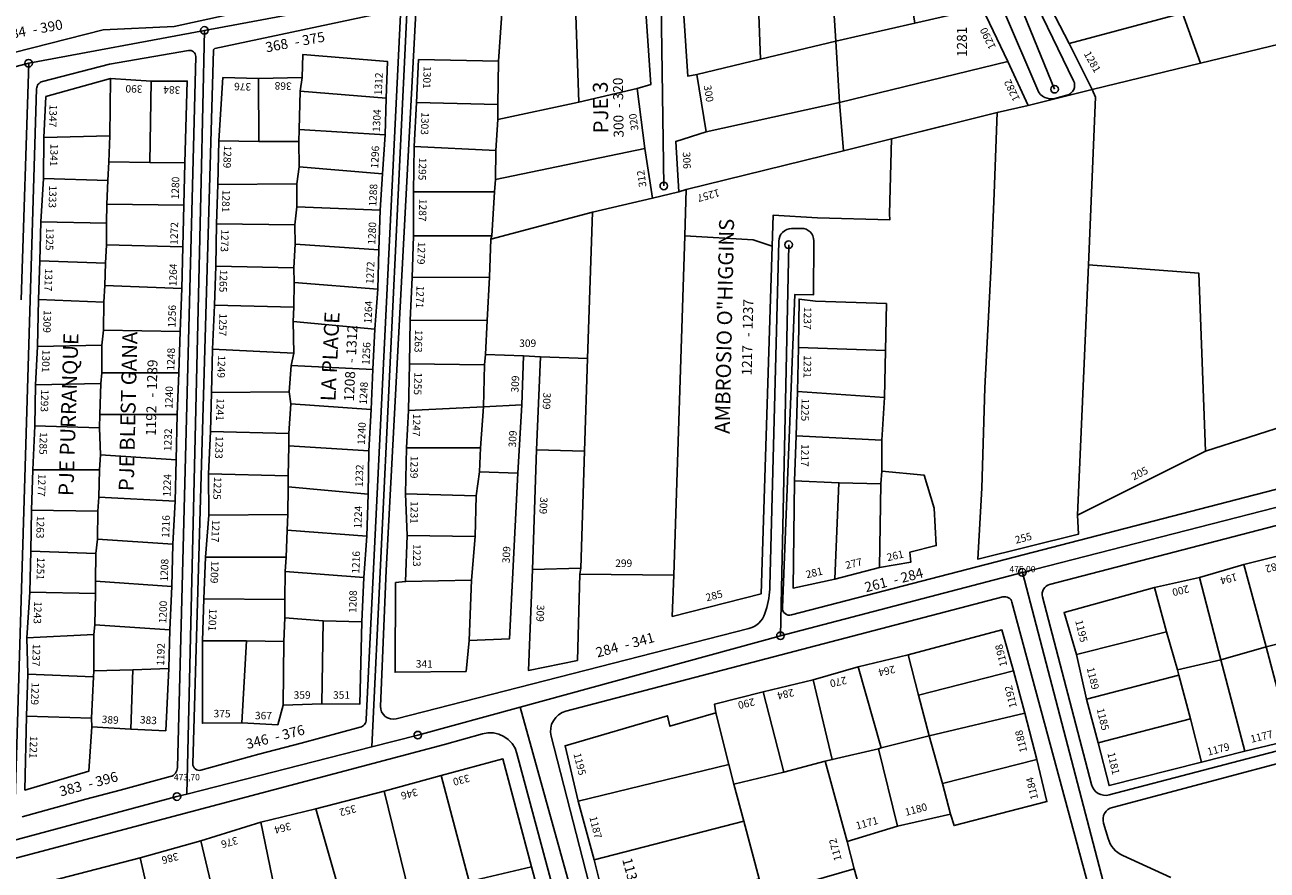
# Model space of a CAD drawing. Extents: x 331000 to 340900, y 6283461 to 6300075.
# Drawn here: x 336415 to 336664, y 6290007 to 6290177 of the extents above; entities that cross this region are included whole.
import ezdxf

# ---------------------------------------------------------------- set-up
doc = ezdxf.new("R2010")
doc.units = 0
doc.header["$MEASUREMENT"] = 0
doc.layers.get('0').update_dxf_attribs({"linetype": 'CONTINUOUS'})
for name, color, linetype in [('1010', 7, 'CONTINUOUS'), ('1400', 7, 'CONTINUOUS'), ('1500', 7, 'CONTINUOUS'), ('2000', 7, 'CONTINUOUS'), ('2510', 7, 'CONTINUOUS'), ('LIMITE_PREDIAL', 7, 'CONTINUOUS')]:
    doc.layers.add(name, color=color, linetype=linetype)

msp = doc.modelspace()

# ---------------------------------------------------------------- linework, layer by layer
at = {"color": 10}
for points in [[(336613.96, 6290211.17), (336614.05, 6290182.58), (336621.61, 6290163.97)], [(336542.6, 6290194.86), (336543.33, 6290144.58)], [(336487.89, 6290182.55), (336492.04, 6290183.48), (336484.82, 6290032.15), (336494.05, 6290034.51)], [(336451.3, 6290175.75), (336481.11, 6290181.29), (336487.89, 6290182.55)], [(336416.09, 6290169.18), (336451.3, 6290175.75)], [(336445.8, 6290022.2), (336447.77, 6290022.7), (336450.64, 6290145.54), (336451.3, 6290175.75)], [(336334.08, 6290147.7), (336416.09, 6290169.18)], [(336416.09, 6290169.18), (336414.57, 6290121.74)], [(336566.7, 6290054.43), (336568.33, 6290132.8)], [(336756.74, 6290103.45), (336615.14, 6290067.12)], [(336615.14, 6290067.12), (336566.7, 6290054.43)], [(336615.14, 6290067.12), (336637.23, 6289982.64), (336650.51, 6289985.79), (336652.8, 6289980.17), (336663.02, 6289940.34), (336654.17, 6289909.44), (336654.08, 6289906.21), (336667.27, 6289856.24), (336669.56, 6289843.79)], [(336566.7, 6290054.43), (336514.54, 6290040.13), (336494.05, 6290034.51)], [(336494.05, 6290034.51), (336514.54, 6290040.13), (336538.04, 6289955.35)], [(336494.05, 6290034.51), (336484.82, 6290032.15), (336447.77, 6290022.7), (336445.8, 6290022.2)], [(336445.8, 6290022.2), (336411.04, 6290012.83)]]:
    msp.add_lwpolyline(points, dxfattribs=at)
at = {"layer": '1400', "color": 2}
for points in [[(336546.6, 6290189.8), (336548.1, 6290166.6), (336549.9, 6290166.9), (336551.8, 6290155.4), (336545.7, 6290153.5), (336546.3, 6290143.4), (336541.03, 6290142.15), (336539.5, 6290152.1), (336538, 6290164.1), (336540.7, 6290164.9), (336539.1, 6290188.3)], [(336511, 6290181.1), (336510.2, 6290169.6), (336494.2, 6290169.9), (336493.8, 6290161.3), (336493.3, 6290152.5), (336493.2, 6290143.4), (336493.2, 6290134.6), (336492.9, 6290126.2), (336492.5, 6290117.7), (336492.4, 6290108.9), (336492.2, 6290099.6), (336491.8, 6290092.1), (336491.6, 6290082.9), (336491.9, 6290074.5), (336491.6, 6290065.3), (336489.6, 6290065.1), (336489.5, 6290047.1), (336503.7, 6290047.3), (336504.3, 6290053.5), (336512.4, 6290053.8), (336514.1, 6290087), (336514.9, 6290100.7), (336515.2, 6290110.5), (336518.6, 6290110.3), (336517.8, 6290091.7), (336517, 6290067.7), (336516.2, 6290047.5), (336526, 6290049.5), (336526.5, 6290066.8), (336545.3, 6290066.6), (336545, 6290058.3), (336562.8, 6290062.8), (336565, 6290132.5), (336565.2, 6290138.7), (336574.1, 6290138.2), (336588.6, 6290137.8), (336588.5, 6290139), (336588.9, 6290154)], [(336619.9, 6290182.1), (336624.5, 6290173.1), (336629.1, 6290163.9), (336616.3, 6290160.7), (336612.2, 6290169.5), (336607.1, 6290180.3)], [(336462.1, 6290166.1), (336455, 6290166.3), (336454.2, 6290153.6), (336454, 6290144.9), (336453.7, 6290137), (336453.6, 6290128.5), (336453.3, 6290120.7), (336452.9, 6290111.9), (336452.7, 6290103.2), (336452.5, 6290095.4), (336452.1, 6290086.9), (336452.2, 6290078.6), (336451.5, 6290070.2), (336451.2, 6290061.8), (336450.9, 6290053.4), (336450.9, 6290036.9), (336458.8, 6290037), (336466, 6290036.6), (336467.1, 6290040.5), (336474.8, 6290040.8), (336482.4, 6290040.7), (336482.8, 6290057.2), (336483.2, 6290066.1), (336483.8, 6290074.4), (336484.1, 6290082.8), (336484.2, 6290091.5), (336484.7, 6290099.8), (336485, 6290107.8), (336485.4, 6290115.9), (336486, 6290123.9), (336486.2, 6290131.8), (336486.5, 6290139.7), (336487, 6290147), (336487.5, 6290154.8), (336487.7, 6290162.2), (336488, 6290169.5), (336471, 6290170.9), (336470.9, 6290166.3), (336462.1, 6290166.1)], [(336444.75, 6290064.3), (336444.35, 6290055.6), (336444.15, 6290047.9), (336443.55, 6290035.4), (336436.55, 6290035.7), (336428.75, 6290036.2), (336428.15, 6290027.3), (336415.35, 6290023.5), (336415.65, 6290038.3), (336415.95, 6290046.7), (336415.75, 6290054), (336416.35, 6290063.2), (336416.55, 6290071.4), (336416.65, 6290079.6), (336416.95, 6290087.7), (336417.35, 6290096.5), (336417.45, 6290104.7), (336417.85, 6290112.4), (336418.05, 6290121.8), (336418.35, 6290129.6), (336418.55, 6290137.4), (336419.05, 6290146.1), (336419.15, 6290154.3), (336419.55, 6290162.5), (336432.45, 6290166.1), (336440.65, 6290165.6), (336447.85, 6290165.6), (336447.35, 6290149.2), (336447.15, 6290140.7), (336446.95, 6290132.4), (336446.75, 6290124), (336446.45, 6290115.4), (336446.15, 6290107.1), (336445.85, 6290098.8), (336445.65, 6290089.7), (336445.45, 6290081.4), (336444.95, 6290072.8), (336444.75, 6290064.3)], [(336588.9, 6290154), (336610.1, 6290159.3), (336609.5, 6290143.1), (336608.9, 6290128.8), (336607.6, 6290104.1), (336607, 6290084), (336606.2, 6290069.8), (336626.4, 6290074.8), (336626.2, 6290078.6), (336651.8, 6290091.4), (336721.8, 6290113.9)], [(336587.9, 6290121), (336573.7, 6290121.5), (336570.4, 6290121.9), (336570.3, 6290112.2), (336570.1, 6290103.4), (336569.8, 6290094.5), (336569.5, 6290085.5), (336569.2, 6290064), (336577.6, 6290065.8), (336586.5, 6290068.1), (336592.8, 6290069.2), (336592.6, 6290071.2), (336597.9, 6290072.5), (336597.5, 6290080), (336595.5, 6290086.6), (336587, 6290087.4), (336587, 6290093.6), (336587.5, 6290102.2), (336587.7, 6290111.6), (336587.9, 6290121)], [(336668.6, 6290071), (336659.5, 6290068.7), (336650.6, 6290066.1), (336641.6, 6290064.1), (336623.5, 6290059.1), (336626, 6290050.7), (336628, 6290041.7), (336630.3, 6290033), (336632.5, 6290024.4), (336651, 6290029.1), (336659.7, 6290031.3), (336668.9, 6290033.5)], [(336532.15, 6289998.3), (336529.35, 6290009.5), (336526.15, 6290021.3), (336523.55, 6290032.4), (336544.05, 6290038.4), (336544.55, 6290036.3), (336553.75, 6290039), (336553.45, 6290040.7), (336563.25, 6290043.2), (336573.25, 6290045.6), (336582.25, 6290048.2), (336592.25, 6290050.6), (336611.05, 6290055.6), (336613.35, 6290047.4), (336615.65, 6290038.9), (336618.05, 6290029.6), (336620.05, 6290021.2), (336601.45, 6290016.4), (336600.75, 6290018.7), (336590.15, 6290016.3), (336580.05, 6290013.2), (336581.45, 6290007.7), (336583.05, 6290002)], [(336415.5, 6290003.95), (336438.4, 6290009.95), (336450.6, 6290013.35), (336462.6, 6290017.05), (336473.6, 6290019.75), (336487.3, 6290023.25), (336498.7, 6290026.45), (336511.1, 6290029.75), (336516.8, 6290008.15), (336523.1, 6289984.95)]]:
    msp.add_lwpolyline(points, dxfattribs=at)
at = {"layer": '1500'}
for centre in [(336451.29, 6290175.75), (336416.08, 6290169.18), (336621.6, 6290163.97), (336543.32, 6290144.58), (336568.32, 6290132.8), (336615.13, 6290067.12), (336566.69, 6290054.43), (336494.04, 6290034.51), (336445.79, 6290022.2)]:
    msp.add_circle(centre, 0.759, dxfattribs=at)
at = {"layer": '2000', "color": 1}
for points in [[(336291.74, 6290140.38), (336431, 6290175.85), (336445.23, 6290176.52), (336478, 6290183.76), (336478.32, 6290183.86), (336478.62, 6290184.01), (336478.89, 6290184.21), (336479.12, 6290184.45), (336479.3, 6290184.73), (336479.43, 6290185.04), (336479.51, 6290185.37), (336479.53, 6290185.7), (336477.09, 6290278.92)], [(336493.7, 6290180.7), (336487.7, 6290067.5), (336486.58, 6290040.32), (336486.63, 6290039.74), (336486.8, 6290039.19), (336487.1, 6290038.69), (336487.51, 6290038.28), (336488, 6290037.97), (336488.55, 6290037.78), (336489.12, 6290037.72), (336489.7, 6290037.8), (336560.38, 6290055.88), (336560.92, 6290056.06), (336561.44, 6290056.3), (336561.92, 6290056.61), (336562.35, 6290056.97), (336562.74, 6290057.39), (336563.07, 6290057.85), (336563.35, 6290058.35), (336563.55, 6290058.88), (336563.75, 6290059.52), (336563.93, 6290060.11), (336564.08, 6290060.71), (336564.21, 6290061.32), (336564.33, 6290061.93), (336564.42, 6290062.54), (336564.49, 6290063.16), (336564.54, 6290063.78), (336564.56, 6290064.4), (336566.34, 6290133.5), (336566.4, 6290133.99), (336566.55, 6290134.47), (336566.79, 6290134.9), (336567.11, 6290135.28), (336567.49, 6290135.6), (336567.93, 6290135.83), (336568.41, 6290135.98), (336568.9, 6290136.03), (336570.88, 6290136.07), (336571.36, 6290136.03), (336571.83, 6290135.89), (336572.26, 6290135.66), (336572.64, 6290135.36), (336572.95, 6290134.98), (336573.18, 6290134.55), (336573.32, 6290134.08), (336573.36, 6290133.6), (336573.28, 6290122.73), (336569.58, 6290122.83), (336567.06, 6290060.07), (336567.09, 6290059.73), (336567.19, 6290059.41), (336567.36, 6290059.12), (336567.6, 6290058.88), (336567.89, 6290058.7), (336568.21, 6290058.59), (336568.54, 6290058.55), (336568.88, 6290058.6), (336844, 6290129.9)], [(336489.6, 6290179.8), (336453.4, 6290172.1), (336453.34, 6290172.08), (336453.29, 6290172.06), (336453.24, 6290172.02), (336453.2, 6290171.98), (336453.17, 6290171.93), (336453.14, 6290171.88), (336453.13, 6290171.82), (336453.12, 6290171.77), (336448.96, 6290028.79)], [(336448.96, 6290028.79), (336448.98, 6290028.49), (336449.08, 6290028.2), (336449.24, 6290027.94), (336449.45, 6290027.73), (336449.71, 6290027.57), (336450, 6290027.48), (336450.3, 6290027.45), (336450.6, 6290027.5), (336462.2, 6290030.7), (336470.7, 6290032.9), (336482.5, 6290036.1), (336482.74, 6290036.19), (336482.97, 6290036.31), (336483.18, 6290036.47), (336483.36, 6290036.66), (336483.5, 6290036.87), (336483.61, 6290037.11), (336483.69, 6290037.36), (336483.72, 6290037.62), (336490.57, 6290178.97)], [(336618.09, 6290180.65), (336625.41, 6290165.65), (336625.56, 6290165.22), (336625.61, 6290164.77), (336625.57, 6290164.32), (336625.42, 6290163.9), (336625.19, 6290163.51), (336624.88, 6290163.18), (336624.5, 6290162.93), (336624.08, 6290162.77), (336621.62, 6290162.13), (336621.11, 6290162.04), (336620.6, 6290162.05), (336620.09, 6290162.15), (336619.61, 6290162.33), (336619.17, 6290162.6), (336618.78, 6290162.94), (336618.46, 6290163.34), (336618.22, 6290163.8), (336611.38, 6290179.8)], [(336414.82, 6290018.15), (336427.55, 6290021.7), (336434.45, 6290023.5), (336444.45, 6290026.2), (336444.74, 6290026.3), (336445.01, 6290026.45), (336445.26, 6290026.65), (336445.47, 6290026.87), (336445.64, 6290027.13), (336445.77, 6290027.41), (336445.85, 6290027.71), (336445.88, 6290028.02), (336449.55, 6290170.5), (336449.53, 6290170.77), (336449.45, 6290171.03), (336449.31, 6290171.26), (336449.13, 6290171.46), (336448.91, 6290171.61), (336448.66, 6290171.71), (336448.39, 6290171.75), (336448.12, 6290171.74), (336432.25, 6290169), (336418.85, 6290165.5), (336418.61, 6290165.42), (336418.39, 6290165.3), (336418.19, 6290165.14), (336418.02, 6290164.96), (336417.88, 6290164.75), (336417.77, 6290164.52), (336417.71, 6290164.28), (336417.68, 6290164.03), (336413.35, 6290019.3)], [(336754.4, 6290099.5), (336620.6, 6290064.7), (336620.23, 6290064.56), (336619.9, 6290064.36), (336619.61, 6290064.09), (336619.38, 6290063.78), (336619.22, 6290063.42), (336619.12, 6290063.04), (336619.11, 6290062.65), (336619.17, 6290062.26), (336629, 6290024.6), (336629.2, 6290024.07), (336629.49, 6290023.58), (336629.88, 6290023.16), (336630.34, 6290022.83), (336630.86, 6290022.59), (336631.41, 6290022.46), (336631.98, 6290022.44), (336632.54, 6290022.53), (336689.19, 6290037.39)], [(336634.95, 6289980), (336613.05, 6290061.15), (336612.95, 6290061.42), (336612.8, 6290061.67), (336612.6, 6290061.88), (336612.37, 6290062.05), (336612.11, 6290062.17), (336611.82, 6290062.23), (336611.54, 6290062.25), (336611.25, 6290062.2), (336523.69, 6290039.3), (336522.94, 6290039.02), (336522.25, 6290038.6), (336521.66, 6290038.06), (336521.19, 6290037.41), (336520.85, 6290036.68), (336520.66, 6290035.9), (336520.63, 6290035.09), (336520.75, 6290034.3), (336573.65, 6289828.3)], [(336533.8, 6289956.65), (336513.9, 6290030.85), (336513.51, 6290031.88), (336512.93, 6290032.82), (336512.17, 6290033.62), (336511.27, 6290034.26), (336510.26, 6290034.71), (336509.18, 6290034.95), (336508.08, 6290034.97), (336506.99, 6290034.78), (336499.4, 6290032.65), (336344.4, 6289991.55)], [(336689.89, 6290035.14), (336633.17, 6290020.03), (336632.7, 6290019.86), (336632.28, 6290019.59), (336631.91, 6290019.25), (336631.62, 6290018.84), (336631.42, 6290018.38), (336631.32, 6290017.89), (336631.31, 6290017.39), (336631.4, 6290016.9), (336632.3, 6290013.8), (336632.5, 6290013.25), (336632.75, 6290012.72), (336633.05, 6290012.22), (336633.41, 6290011.76), (336633.82, 6290011.34), (336634.27, 6290010.96), (336634.76, 6290010.64), (336635.28, 6290010.37), (336644.9, 6290006)]]:
    msp.add_lwpolyline(points, dxfattribs=at)
at = {"layer": 'LIMITE_PREDIAL', "color": 4}
for points in [[(336576.3, 6290196.5), (336577.8, 6290173.6), (336593.6, 6290177.2), (336591.9, 6290187.9), (336592.6, 6290199.9), (336576.3, 6290196.5)], [(336576.3, 6290196.5), (336577.8, 6290173.6), (336562.7, 6290170), (336561.8, 6290193.2), (336576.3, 6290196.5)], [(336546.6, 6290189.8), (336548.1, 6290166.6), (336549.9, 6290166.9), (336562.7, 6290170), (336561.8, 6290193.2), (336546.6, 6290189.8)], [(336619.6, 6290186.7), (336632.2, 6290189.3), (336645.2, 6290191.7), (336647.2, 6290179.2), (336624.5, 6290173.1), (336619.9, 6290182.1), (336619.6, 6290186.7)], [(336539.1, 6290188.3), (336540.7, 6290164.9), (336538, 6290164.1), (336526.3, 6290161.4), (336525.5, 6290184.7), (336539.1, 6290188.3)], [(336674.3, 6290185.7), (336674.3, 6290174.9), (336650.8, 6290169.2), (336647.2, 6290179.2), (336667.3, 6290184.1), (336674.3, 6290185.7)], [(336511, 6290181.1), (336510.2, 6290169.6), (336510.1, 6290160.9), (336510.1, 6290157.9), (336526.3, 6290161.4), (336525.5, 6290184.7), (336511, 6290181.1)], [(336651.8, 6290091.4), (336650.5, 6290127.1), (336628.4, 6290128.8), (336629.8, 6290162.4), (336629.1, 6290163.9), (336650.8, 6290169.2), (336674.3, 6290174.9), (336689.8, 6290178.7), (336699.7, 6290181.2), (336706.3, 6290182.7), (336717.2, 6290185.4), (336721.8, 6290113.9), (336651.8, 6290091.4)], [(336607.1, 6290180.3), (336593.6, 6290177.2), (336577.8, 6290173.6), (336578.5, 6290161.3), (336612.2, 6290169.5), (336607.1, 6290180.3)], [(336629.1, 6290163.9), (336650.8, 6290169.2), (336647.2, 6290179.2), (336624.5, 6290173.1), (336629.1, 6290163.9)], [(336549.9, 6290166.9), (336562.7, 6290170), (336577.8, 6290173.6), (336578.5, 6290161.3), (336551.8, 6290155.4), (336549.9, 6290166.9)], [(336488, 6290169.5), (336471, 6290170.9), (336470.9, 6290166.3), (336470.5, 6290163.6), (336487.7, 6290162.2), (336488, 6290169.5)], [(336494.2, 6290169.9), (336510.2, 6290169.6), (336510.1, 6290160.9), (336493.8, 6290161.3), (336494.2, 6290169.9)], [(336616.3, 6290160.7), (336610.1, 6290159.3), (336579.3, 6290151.6), (336578.5, 6290161.3), (336612.2, 6290169.5), (336616.3, 6290160.7)], [(336419.55, 6290162.5), (336432.45, 6290166.1), (336432.35, 6290154.6), (336419.15, 6290154.3), (336419.55, 6290162.5)], [(336432.45, 6290166.1), (336432.35, 6290154.6), (336432.15, 6290149.4), (336440.35, 6290149.3), (336440.65, 6290165.6), (336432.45, 6290166.1)], [(336455, 6290166.3), (336454.2, 6290153.6), (336462.2, 6290153.5), (336462.1, 6290166.1), (336455, 6290166.3)], [(336462.1, 6290166.1), (336462.2, 6290153.5), (336470.2, 6290153.5), (336470.3, 6290155.9), (336470.5, 6290163.6), (336470.9, 6290166.3), (336462.1, 6290166.1)], [(336440.65, 6290165.6), (336440.35, 6290149.3), (336447.35, 6290149.2), (336447.85, 6290165.6), (336440.65, 6290165.6)], [(336487.7, 6290162.2), (336470.5, 6290163.6), (336470.3, 6290155.9), (336487.5, 6290154.8), (336487.7, 6290162.2)], [(336538, 6290164.1), (336526.3, 6290161.4), (336510.1, 6290157.9), (336509.7, 6290151.7), (336509.6, 6290145.9), (336539.5, 6290152.1), (336538, 6290164.1)], [(336606.2, 6290069.8), (336607, 6290084), (336607.6, 6290104.1), (336608.9, 6290128.8), (336609.5, 6290143.1), (336610.1, 6290159.3), (336616.3, 6290160.7), (336629.1, 6290163.9), (336629.8, 6290162.4), (336628.4, 6290128.8), (336626.2, 6290078.6), (336626.4, 6290074.8), (336606.2, 6290069.8)], [(336493.8, 6290161.3), (336510.1, 6290160.9), (336510.1, 6290157.9), (336509.7, 6290151.7), (336493.3, 6290152.5), (336493.8, 6290161.3)], [(336551.8, 6290155.4), (336545.7, 6290153.5), (336546.3, 6290143.4), (336547.8, 6290143.9), (336579.3, 6290151.6), (336578.5, 6290161.3), (336551.8, 6290155.4)], [(336487.5, 6290154.8), (336470.3, 6290155.9), (336470.2, 6290153.5), (336470.3, 6290148.4), (336487, 6290147), (336487.5, 6290154.8)], [(336419.15, 6290154.3), (336432.35, 6290154.6), (336432.15, 6290149.4), (336431.95, 6290145.7), (336419.05, 6290146.1), (336419.15, 6290154.3)], [(336454.2, 6290153.6), (336462.2, 6290153.5), (336470.2, 6290153.5), (336470.3, 6290148.4), (336469.8, 6290145), (336454, 6290144.9), (336454.2, 6290153.6)], [(336588.5, 6290139), (336588.9, 6290154), (336579.3, 6290151.6), (336547.8, 6290143.9), (336547.5, 6290134.6), (336561.2, 6290133.8), (336565, 6290132.5), (336565.2, 6290138.7), (336574.1, 6290138.2), (336588.6, 6290137.8), (336588.5, 6290139)], [(336493.3, 6290152.5), (336509.7, 6290151.7), (336509.6, 6290145.9), (336509.4, 6290143.4), (336493.2, 6290143.4), (336493.3, 6290152.5)], [(336539.5, 6290152.1), (336541.03, 6290142.15), (336529, 6290139.3), (336508.7, 6290133.9), (336508.9, 6290134.6), (336509.4, 6290143.4), (336509.6, 6290145.9), (336539.5, 6290152.1)], [(336447.35, 6290149.2), (336440.35, 6290149.3), (336432.15, 6290149.4), (336431.95, 6290145.7), (336431.75, 6290140.9), (336447.15, 6290140.7), (336447.35, 6290149.2)], [(336487, 6290147), (336470.3, 6290148.4), (336469.8, 6290145), (336469.8, 6290140.4), (336486.5, 6290139.7), (336487, 6290147)], [(336419.05, 6290146.1), (336431.95, 6290145.7), (336431.75, 6290140.9), (336431.65, 6290137.1), (336418.55, 6290137.4), (336419.05, 6290146.1)], [(336454, 6290144.9), (336469.8, 6290145), (336469.8, 6290140.4), (336469.4, 6290136.8), (336453.7, 6290137), (336454, 6290144.9)], [(336493.2, 6290143.4), (336509.4, 6290143.4), (336508.9, 6290134.6), (336493.2, 6290134.6), (336493.2, 6290143.4)], [(336526.5, 6290066.8), (336526.7, 6290068), (336527.4, 6290091.4), (336528, 6290110), (336529, 6290139.3), (336541.03, 6290142.15), (336546.3, 6290143.4), (336547.8, 6290143.9), (336547.5, 6290134.6), (336545.3, 6290066.6), (336526.5, 6290066.8)], [(336447.15, 6290140.7), (336431.75, 6290140.9), (336431.65, 6290137.1), (336431.65, 6290132.8), (336446.95, 6290132.4), (336447.15, 6290140.7)], [(336486.5, 6290139.7), (336469.8, 6290140.4), (336469.4, 6290136.8), (336469.5, 6290132.9), (336486.2, 6290131.8), (336486.5, 6290139.7)], [(336528, 6290110), (336529, 6290139.3), (336508.7, 6290133.9), (336508.4, 6290126.3), (336507.9, 6290117.6), (336507.6, 6290110.8), (336515.2, 6290110.5), (336518.6, 6290110.3), (336528, 6290110)], [(336418.55, 6290137.4), (336431.65, 6290137.1), (336431.65, 6290132.8), (336431.45, 6290129.1), (336418.35, 6290129.6), (336418.55, 6290137.4)], [(336453.7, 6290137), (336469.4, 6290136.8), (336469.5, 6290132.9), (336469.2, 6290128.2), (336453.6, 6290128.5), (336453.7, 6290137)], [(336493.2, 6290134.6), (336508.9, 6290134.6), (336508.7, 6290133.9), (336508.4, 6290126.3), (336492.9, 6290126.2), (336493.2, 6290134.6)], [(336562.8, 6290062.8), (336565, 6290132.5), (336561.2, 6290133.8), (336547.5, 6290134.6), (336545.3, 6290066.6), (336545, 6290058.3), (336562.8, 6290062.8)], [(336446.95, 6290132.4), (336431.65, 6290132.8), (336431.45, 6290129.1), (336431.35, 6290124.6), (336446.75, 6290124), (336446.95, 6290132.4)], [(336486.2, 6290131.8), (336469.5, 6290132.9), (336469.2, 6290128.2), (336469.3, 6290125.2), (336486, 6290123.9), (336486.2, 6290131.8)], [(336418.35, 6290129.6), (336431.45, 6290129.1), (336431.35, 6290124.6), (336431.15, 6290121.3), (336418.05, 6290121.8), (336418.35, 6290129.6)], [(336453.6, 6290128.5), (336469.2, 6290128.2), (336469.3, 6290125.2), (336469.2, 6290120.3), (336453.3, 6290120.7), (336453.6, 6290128.5)], [(336651.8, 6290091.4), (336650.5, 6290127.1), (336628.4, 6290128.8), (336626.2, 6290078.6), (336651.8, 6290091.4)], [(336492.9, 6290126.2), (336508.4, 6290126.3), (336507.9, 6290117.6), (336492.5, 6290117.7), (336492.9, 6290126.2)], [(336446.75, 6290124), (336431.35, 6290124.6), (336431.15, 6290121.3), (336431.05, 6290115.7), (336446.45, 6290115.4), (336446.75, 6290124)], [(336486, 6290123.9), (336469.3, 6290125.2), (336469.2, 6290120.3), (336469.1, 6290117.4), (336485.4, 6290115.9), (336486, 6290123.9)], [(336418.05, 6290121.8), (336431.15, 6290121.3), (336431.05, 6290115.7), (336430.75, 6290112.7), (336417.85, 6290112.4), (336418.05, 6290121.8)], [(336570.4, 6290121.9), (336573.7, 6290121.5), (336587.9, 6290121), (336587.7, 6290111.6), (336570.3, 6290112.2), (336570.4, 6290121.9)], [(336453.3, 6290120.7), (336469.2, 6290120.3), (336469.1, 6290117.4), (336469.2, 6290111.1), (336452.9, 6290111.9), (336453.3, 6290120.7)], [(336485.4, 6290115.9), (336469.1, 6290117.4), (336469.2, 6290111.1), (336468.7, 6290108.6), (336485, 6290107.8), (336485.4, 6290115.9)], [(336492.5, 6290117.7), (336507.9, 6290117.6), (336507.6, 6290110.8), (336507.4, 6290108.7), (336492.4, 6290108.9), (336492.5, 6290117.7)], [(336446.45, 6290115.4), (336431.05, 6290115.7), (336430.75, 6290112.7), (336430.75, 6290107.1), (336446.15, 6290107.1), (336446.45, 6290115.4)], [(336417.85, 6290112.4), (336430.75, 6290112.7), (336430.75, 6290107.1), (336430.55, 6290105), (336417.45, 6290104.7), (336417.85, 6290112.4)], [(336452.9, 6290111.9), (336469.2, 6290111.1), (336468.7, 6290108.6), (336468.3, 6290103.3), (336452.7, 6290103.2), (336452.9, 6290111.9)], [(336570.1, 6290103.4), (336587.5, 6290102.2), (336587.7, 6290111.6), (336570.3, 6290112.2), (336570.1, 6290103.4)], [(336485, 6290107.8), (336468.7, 6290108.6), (336468.3, 6290103.3), (336468.6, 6290100.9), (336484.7, 6290099.8), (336485, 6290107.8)], [(336507.4, 6290108.7), (336492.4, 6290108.9), (336492.2, 6290099.6), (336507.2, 6290100.3), (336507.4, 6290108.7)], [(336514.9, 6290100.7), (336507.2, 6290100.3), (336507.4, 6290108.7), (336507.6, 6290110.8), (336515.2, 6290110.5), (336514.9, 6290100.7)], [(336517.8, 6290091.7), (336527.4, 6290091.4), (336528, 6290110), (336518.6, 6290110.3), (336517.8, 6290091.7)], [(336446.15, 6290107.1), (336430.75, 6290107.1), (336430.55, 6290105), (336430.35, 6290098.8), (336445.85, 6290098.8), (336446.15, 6290107.1)], [(336417.45, 6290104.7), (336430.55, 6290105), (336430.35, 6290098.8), (336430.25, 6290096.1), (336417.35, 6290096.5), (336417.45, 6290104.7)], [(336452.7, 6290103.2), (336468.3, 6290103.3), (336468.6, 6290100.9), (336468.2, 6290095), (336452.5, 6290095.4), (336452.7, 6290103.2)], [(336570.1, 6290103.4), (336587.5, 6290102.2), (336587, 6290093.6), (336569.8, 6290094.5), (336570.1, 6290103.4)], [(336445.85, 6290098.8), (336430.35, 6290098.8), (336430.25, 6290096.1), (336430.45, 6290090.7), (336445.65, 6290089.7), (336445.85, 6290098.8)], [(336484.7, 6290099.8), (336468.6, 6290100.9), (336468.2, 6290095), (336468.2, 6290092.5), (336484.2, 6290091.5), (336484.7, 6290099.8)], [(336492.2, 6290099.6), (336507.2, 6290100.3), (336506.6, 6290092.1), (336491.8, 6290092.1), (336492.2, 6290099.6)], [(336514.9, 6290100.7), (336507.2, 6290100.3), (336506.6, 6290092.1), (336506.4, 6290087.3), (336514.1, 6290087), (336514.9, 6290100.7)], [(336417.35, 6290096.5), (336430.25, 6290096.1), (336430.45, 6290090.7), (336430.25, 6290087.7), (336416.95, 6290087.7), (336417.35, 6290096.5)], [(336452.5, 6290095.4), (336468.2, 6290095), (336468.2, 6290092.5), (336468.1, 6290086.5), (336452.1, 6290086.9), (336452.5, 6290095.4)], [(336569.5, 6290085.5), (336578.4, 6290085.1), (336586.8, 6290084.9), (336587, 6290087.4), (336587, 6290093.6), (336569.8, 6290094.5), (336569.5, 6290085.5)], [(336484.2, 6290091.5), (336468.2, 6290092.5), (336468.1, 6290086.5), (336468.1, 6290084.3), (336484.1, 6290082.8), (336484.2, 6290091.5)], [(336491.8, 6290092.1), (336506.6, 6290092.1), (336506.4, 6290087.3), (336505.7, 6290082.5), (336491.6, 6290082.9), (336491.8, 6290092.1)], [(336517.8, 6290091.7), (336527.4, 6290091.4), (336526.7, 6290068), (336517, 6290067.7), (336517.8, 6290091.7)], [(336445.65, 6290089.7), (336430.45, 6290090.7), (336430.25, 6290087.7), (336430.15, 6290082.2), (336445.45, 6290081.4), (336445.65, 6290089.7)], [(336416.95, 6290087.7), (336430.25, 6290087.7), (336430.15, 6290082.2), (336429.95, 6290079.4), (336416.65, 6290079.6), (336416.95, 6290087.7)], [(336452.1, 6290086.9), (336468.1, 6290086.5), (336468.1, 6290084.3), (336468, 6290078.7), (336452.2, 6290078.6), (336452.1, 6290086.9)], [(336512.4, 6290053.8), (336504.3, 6290053.5), (336504.8, 6290065.6), (336505.5, 6290074.3), (336505.7, 6290082.5), (336506.4, 6290087.3), (336514.1, 6290087), (336512.4, 6290053.8)], [(336586.5, 6290068.1), (336586.8, 6290084.9), (336587, 6290087.4), (336595.5, 6290086.6), (336597.5, 6290080), (336597.9, 6290072.5), (336592.6, 6290071.2), (336592.8, 6290069.2), (336586.5, 6290068.1)], [(336484.1, 6290082.8), (336468.1, 6290084.3), (336468, 6290078.7), (336467.9, 6290075.6), (336483.8, 6290074.4), (336484.1, 6290082.8)], [(336569.2, 6290064), (336569.5, 6290085.5), (336578.4, 6290085.1), (336577.6, 6290065.8), (336569.2, 6290064)], [(336586.5, 6290068.1), (336586.8, 6290084.9), (336578.4, 6290085.1), (336577.6, 6290065.8), (336586.5, 6290068.1)], [(336445.45, 6290081.4), (336430.15, 6290082.2), (336429.95, 6290079.4), (336429.85, 6290073.8), (336444.95, 6290072.8), (336445.45, 6290081.4)], [(336491.6, 6290082.9), (336505.7, 6290082.5), (336505.5, 6290074.3), (336491.9, 6290074.5), (336491.6, 6290082.9)], [(336416.65, 6290079.6), (336429.95, 6290079.4), (336429.85, 6290073.8), (336429.55, 6290070.9), (336416.55, 6290071.4), (336416.65, 6290079.6)], [(336452.2, 6290078.6), (336468, 6290078.7), (336467.9, 6290075.6), (336467.7, 6290070.2), (336451.5, 6290070.2), (336452.2, 6290078.6)], [(336444.95, 6290072.8), (336429.85, 6290073.8), (336429.55, 6290070.9), (336429.45, 6290065.4), (336444.75, 6290064.3), (336444.95, 6290072.8)], [(336483.8, 6290074.4), (336467.9, 6290075.6), (336467.7, 6290070.2), (336467.5, 6290067.3), (336483.2, 6290066.1), (336483.8, 6290074.4)], [(336491.9, 6290074.5), (336505.5, 6290074.3), (336504.8, 6290065.6), (336491.6, 6290065.3), (336491.9, 6290074.5)], [(336416.55, 6290071.4), (336429.55, 6290070.9), (336429.45, 6290065.4), (336429.45, 6290062.9), (336416.35, 6290063.2), (336416.55, 6290071.4)], [(336451.5, 6290070.2), (336467.7, 6290070.2), (336467.5, 6290067.3), (336467.4, 6290061.7), (336451.2, 6290061.8), (336451.5, 6290070.2)], [(336659.5, 6290068.7), (336664, 6290052.2), (336654.9, 6290049.6), (336650.6, 6290066.1), (336659.5, 6290068.7)], [(336659.5, 6290068.7), (336664, 6290052.2), (336673, 6290054.5), (336668.6, 6290071), (336659.5, 6290068.7)], [(336483.2, 6290066.1), (336467.5, 6290067.3), (336467.4, 6290061.7), (336467.4, 6290058), (336475.1, 6290057.4), (336482.8, 6290057.2), (336483.2, 6290066.1)], [(336516.2, 6290047.5), (336526, 6290049.5), (336526.5, 6290066.8), (336526.7, 6290068), (336517, 6290067.7), (336516.2, 6290047.5)], [(336444.75, 6290064.3), (336429.45, 6290065.4), (336429.45, 6290062.9), (336429.35, 6290056.6), (336444.35, 6290055.6), (336444.75, 6290064.3)], [(336489.6, 6290065.1), (336491.6, 6290065.3), (336504.8, 6290065.6), (336504.3, 6290053.5), (336503.7, 6290047.3), (336489.5, 6290047.1), (336489.6, 6290065.1)], [(336623.5, 6290059.1), (336641.6, 6290064.1), (336644, 6290055.2), (336626, 6290050.7), (336623.5, 6290059.1)], [(336641.6, 6290064.1), (336644, 6290055.2), (336646.2, 6290047.6), (336654.9, 6290049.6), (336650.6, 6290066.1), (336641.6, 6290064.1)], [(336416.35, 6290063.2), (336429.45, 6290062.9), (336429.35, 6290056.6), (336429.15, 6290054.7), (336415.75, 6290054), (336416.35, 6290063.2)], [(336451.2, 6290061.8), (336467.4, 6290061.7), (336467.4, 6290058), (336467.2, 6290053.3), (336459.7, 6290053.4), (336450.9, 6290053.4), (336451.2, 6290061.8)], [(336444.35, 6290055.6), (336429.35, 6290056.6), (336429.15, 6290054.7), (336429.15, 6290047.4), (336436.95, 6290047.6), (336444.15, 6290047.9), (336444.35, 6290055.6)], [(336467.1, 6290040.5), (336467.2, 6290053.3), (336467.4, 6290058), (336475.1, 6290057.4), (336474.8, 6290040.8), (336467.1, 6290040.5)], [(336474.8, 6290040.8), (336475.1, 6290057.4), (336482.8, 6290057.2), (336482.4, 6290040.7), (336474.8, 6290040.8)], [(336415.75, 6290054), (336429.15, 6290054.7), (336429.15, 6290047.4), (336429.05, 6290046.2), (336415.95, 6290046.7), (336415.75, 6290054)], [(336611.05, 6290055.6), (336592.25, 6290050.6), (336594.35, 6290042.5), (336613.35, 6290047.4), (336611.05, 6290055.6)], [(336628, 6290041.7), (336646.5, 6290046.5), (336646.2, 6290047.6), (336644, 6290055.2), (336626, 6290050.7), (336628, 6290041.7)], [(336668.9, 6290033.5), (336664, 6290052.2), (336673, 6290054.5), (336678, 6290035.9), (336668.9, 6290033.5)], [(336450.9, 6290036.9), (336450.9, 6290053.4), (336459.7, 6290053.4), (336458.8, 6290037), (336450.9, 6290036.9)], [(336458.8, 6290037), (336459.7, 6290053.4), (336467.2, 6290053.3), (336467.1, 6290040.5), (336466, 6290036.6), (336458.8, 6290037)], [(336668.9, 6290033.5), (336664, 6290052.2), (336654.9, 6290049.6), (336659.7, 6290031.3), (336668.9, 6290033.5)], [(336592.25, 6290050.6), (336594.35, 6290042.5), (336596.45, 6290034.4), (336586.85, 6290032), (336582.25, 6290048.2), (336592.25, 6290050.6)], [(336651, 6290029.1), (336648.8, 6290037.8), (336646.5, 6290046.5), (336646.2, 6290047.6), (336654.9, 6290049.6), (336659.7, 6290031.3), (336651, 6290029.1)], [(336415.95, 6290046.7), (336429.05, 6290046.2), (336428.65, 6290037.9), (336415.65, 6290038.3), (336415.95, 6290046.7)], [(336428.75, 6290036.2), (336428.65, 6290037.9), (336429.05, 6290046.2), (336429.15, 6290047.4), (336436.95, 6290047.6), (336436.55, 6290035.7), (336428.75, 6290036.2)], [(336436.55, 6290035.7), (336436.95, 6290047.6), (336444.15, 6290047.9), (336443.55, 6290035.4), (336436.55, 6290035.7)], [(336573.25, 6290045.6), (336577.05, 6290029.6), (336586.35, 6290031.8), (336586.85, 6290032), (336582.25, 6290048.2), (336573.25, 6290045.6)], [(336615.65, 6290038.9), (336596.45, 6290034.4), (336594.35, 6290042.5), (336613.35, 6290047.4), (336615.65, 6290038.9)], [(336628, 6290041.7), (336646.5, 6290046.5), (336648.8, 6290037.8), (336630.3, 6290033), (336628, 6290041.7)], [(336573.25, 6290045.6), (336577.05, 6290029.6), (336575.65, 6290029.3), (336567.35, 6290027.1), (336563.25, 6290043.2), (336573.25, 6290045.6)], [(336553.45, 6290040.7), (336553.75, 6290039), (336556.35, 6290028.6), (336557.35, 6290024.7), (336567.35, 6290027.1), (336563.25, 6290043.2), (336553.45, 6290040.7)], [(336523.55, 6290032.4), (336544.05, 6290038.4), (336544.55, 6290036.3), (336553.75, 6290039), (336556.35, 6290028.6), (336526.15, 6290021.3), (336523.55, 6290032.4)], [(336615.65, 6290038.9), (336596.45, 6290034.4), (336599.15, 6290024.8), (336618.05, 6290029.6), (336615.65, 6290038.9)], [(336415.65, 6290038.3), (336428.65, 6290037.9), (336428.75, 6290036.2), (336428.15, 6290027.3), (336415.35, 6290023.5), (336415.65, 6290038.3)], [(336632.5, 6290024.4), (336651, 6290029.1), (336648.8, 6290037.8), (336630.3, 6290033), (336632.5, 6290024.4)], [(336600.75, 6290018.7), (336599.15, 6290024.8), (336596.45, 6290034.4), (336586.85, 6290032), (336586.35, 6290031.8), (336590.15, 6290016.3), (336600.75, 6290018.7)], [(336590.15, 6290016.3), (336586.35, 6290031.8), (336577.05, 6290029.6), (336575.65, 6290029.3), (336580.05, 6290013.2), (336590.15, 6290016.3)], [(336498.7, 6290026.45), (336504.3, 6290005.15), (336516.8, 6290008.15), (336511.1, 6290029.75), (336498.7, 6290026.45)], [(336580.05, 6290013.2), (336575.65, 6290029.3), (336567.35, 6290027.1), (336557.35, 6290024.7), (336559.35, 6290017.3), (336562.45, 6290005.7), (336563.45, 6290002.5), (336581.45, 6290007.7), (336580.05, 6290013.2)], [(336620.05, 6290021.2), (336601.45, 6290016.4), (336600.75, 6290018.7), (336599.15, 6290024.8), (336618.05, 6290029.6), (336620.05, 6290021.2)], [(336487.3, 6290023.25), (336498.2, 6289978.85), (336499.8, 6289978.85), (336510.3, 6289981.75), (336504.3, 6290005.15), (336498.7, 6290026.45), (336487.3, 6290023.25)], [(336529.35, 6290009.5), (336559.35, 6290017.3), (336557.35, 6290024.7), (336556.35, 6290028.6), (336526.15, 6290021.3), (336529.35, 6290009.5)], [(336473.6, 6290019.75), (336486.2, 6289975.55), (336488.6, 6289976.05), (336498.2, 6289978.85), (336487.3, 6290023.25), (336473.6, 6290019.75)], [(336462.6, 6290017.05), (336471.9, 6289971.95), (336477.2, 6289973.05), (336486.2, 6289975.55), (336473.6, 6290019.75), (336462.6, 6290017.05)], [(336450.6, 6290013.35), (336461.1, 6289968.95), (336465.6, 6289970.05), (336471.9, 6289971.95), (336462.6, 6290017.05), (336450.6, 6290013.35)], [(336529.35, 6290009.5), (336559.35, 6290017.3), (336562.45, 6290005.7), (336532.15, 6289998.3), (336529.35, 6290009.5)], [(336438.4, 6290009.95), (336448.5, 6289966.05), (336453.7, 6289967.15), (336461.1, 6289968.95), (336450.6, 6290013.35), (336438.4, 6290009.95)], [(336415.5, 6290003.95), (336419.2, 6289973.45), (336420.9, 6289958.15), (336430.4, 6289961.15), (336442.3, 6289964.55), (336448.5, 6289966.05), (336438.4, 6290009.95), (336415.5, 6290003.95)], [(336523.1, 6289984.95), (336511.5, 6289981.85), (336510.3, 6289981.75), (336504.3, 6290005.15), (336516.8, 6290008.15), (336523.1, 6289984.95)], [(336581.45, 6290007.7), (336563.45, 6290002.5), (336565.75, 6289993.6), (336568.55, 6289982.8), (336568.95, 6289981.2), (336587.15, 6289986.3), (336583.05, 6290002), (336581.45, 6290007.7)]]:
    msp.add_lwpolyline(points, dxfattribs=at)

# ---------------------------------------------------------------- texts
at = {"color": 10}
for s, rotation, p in [('PJE 3', 90.8032, (336532.23, 6290155.14)), ('AMBROSIO O"HIGGINS', 88.8085, (336556.51, 6290094.87)), ('LA PLACE', 87.2615, (336477.53, 6290101.36)), ('PJE PURRANQUE', 88.1782, (336425.04, 6290082.39)), ('PJE BLEST GANA', 88.6366, (336437.12, 6290083.37))]:
    msp.add_text(s, height=3, rotation=rotation, dxfattribs=at).set_placement(p)
at = {"color": 1}
for s, p in [('475,00', (336612.55, 6290067.16)), ('473,70', (336445.18, 6290025.46))]:
    msp.add_text(s, height=1.25, dxfattribs=at).set_placement(p)
at = {"layer": '1010', "color": 10}
for s, rotation, p in [('384', 10.5424, (336411.24, 6290173.81)), (' - 390', 10.5424, (336416.46, 6290174.79)), ('1281', 90.1729, (336604.04, 6290170.42)), ('368', 10.5424, (336463.73, 6290171.35)), (' - 375', 10.5424, (336468.95, 6290172.32)), (' - 320', 90.8032, (336535.21, 6290159.6)), ('300', 90.8032, (336535.28, 6290154.29)), (' - 1237', 88.8085, (336561.07, 6290113.66)), (' - 1312', 87.2615, (336481.57, 6290108.43)), ('1217', 88.8085, (336560.92, 6290106.58)), (' - 1289', 88.6366, (336441.72, 6290101.54)), ('1208', 87.2615, (336481.23, 6290101.36)), ('1192', 88.6366, (336441.55, 6290094.46)), (' - 284', 14.6677, (336588.97, 6290064.47)), ('261', 14.6677, (336583.84, 6290063.12)), (' - 341', 15.3553, (336535.14, 6290051.45)), ('284', 15.3553, (336530.02, 6290050.05)), (' - 376', 14.3239, (336465.05, 6290033.03)), ('346', 14.3239, (336459.91, 6290031.71)), (' - 396', 15.0688, (336427.68, 6290023.59)), ('383', 15.0688, (336422.56, 6290022.21)), ('1133', 285.5049, (336534.95, 6290009.59))]:
    msp.add_text(s, height=2, rotation=rotation, dxfattribs=at).set_placement(p)
at = {"layer": '2510', "color": 4}
for s, rotation, p in [('1290', 115.6229, (336609.88, 6290172.41)), ('1281', 299.6569, (336627.39, 6290171.07)), ('1301', 268.1442, (336495.21, 6290168.62)), ('1312', 87.2615, (336486.81, 6290162.74)), ('1282', 115.6229, (336614.69, 6290161.99)), ('390', 178.6482, (336438.91, 6290164.74)), ('384', 178.6482, (336446.49, 6290164.53)), ('376', 178.8201, (336460.67, 6290165.19)), ('368', 178.8201, (336468.79, 6290165.32)), ('300', 279.145, (336551.3, 6290164.66)), ('1347', 268.2015, (336420.28, 6290160.91)), ('1304', 87.2615, (336486.45, 6290155.37)), ('1303', 268.1442, (336494.78, 6290159.37)), ('320', 97.9758, (336538.25, 6290155.8)), ('1341', 268.2015, (336420.47, 6290153.05)), ('1289', 268.1442, (336455.22, 6290152.69)), ('1296', 87.2615, (336486.1, 6290148.06)), ('306', 272.0977, (336547.11, 6290151.38)), ('1295', 268.1442, (336494.3, 6290150.26)), ('1280', 88.522, (336446.16, 6290141.88)), ('312', 97.9758, (336539.85, 6290144.45)), ('1333', 268.2015, (336420.21, 6290144.72)), ('1281', 268.1442, (336454.93, 6290143.84)), ('1288', 87.2615, (336485.73, 6290140.42)), ('1257', 195.3786, (336554.27, 6290144)), ('1287', 268.1442, (336494.35, 6290142.01)), ('1325', 268.2015, (336419.63, 6290136.2)), ('1272', 88.522, (336445.93, 6290132.77)), ('1280', 87.2615, (336485.51, 6290132.78)), ('1273', 268.1442, (336454.68, 6290135.91)), ('1279', 268.1442, (336494.07, 6290133.4)), ('1264', 88.522, (336445.71, 6290124.47)), ('1272', 87.2615, (336485.14, 6290124.88)), ('1317', 268.2015, (336419.38, 6290128.03)), ('1265', 268.1442, (336454.42, 6290127.82)), ('1271', 268.1442, (336493.79, 6290124.63)), ('1264', 87.2615, (336484.76, 6290116.99)), ('1309', 268.2015, (336419.12, 6290119.7)), ('1256', 88.522, (336445.5, 6290116.17)), ('1257', 268.1442, (336454.31, 6290119.04)), ('1237', 269.0037, (336571.39, 6290120.34)), ('1263', 268.1442, (336493.5, 6290115.75)), ('1301', 268.2015, (336418.86, 6290111.77)), ('1248', 88.522, (336445.27, 6290107.57)), ('1256', 87.2615, (336484.36, 6290108.7)), ('1249', 268.1442, (336454.03, 6290110.65)), ('1231', 269.0037, (336571.37, 6290110.66)), ('1255', 268.1442, (336493.38, 6290107.24)), ('309', 87.0323, (336514.2, 6290103.14)), ('1293', 268.2015, (336418.61, 6290103.84)), ('1240', 88.522, (336444.9, 6290099.91)), ('1248', 87.2615, (336483.82, 6290100.75)), ('1241', 268.1442, (336453.77, 6290102.06)), ('309', 267.6286, (336519.19, 6290103.22)), ('1225', 269.0037, (336570.92, 6290101.98)), ('1247', 268.1442, (336493.11, 6290098.93)), ('1240', 87.2615, (336483.43, 6290092.66)), ('1285', 268.2015, (336418.35, 6290095.28)), ('1232', 88.522, (336444.68, 6290091.41)), ('1233', 267.5713, (336453.59, 6290094.47)), ('309', 87.0323, (336513.69, 6290092.14)), ('1217', 269.0037, (336570.89, 6290092.86)), ('1232', 88.2355, (336483.01, 6290084.2)), ('1239', 269.1183, (336492.6, 6290090.51)), ('1277', 268.1442, (336418.02, 6290086.89)), ('1224', 88.1209, (336444.5, 6290082.29)), ('205', 26.8144, (336637.46, 6290085.55)), ('1225', 267.5713, (336453.24, 6290086.28)), ('1231', 269.1183, (336492.61, 6290081.41)), ('309', 267.6286, (336518.54, 6290082.24)), ('1224', 88.2355, (336482.75, 6290075.91)), ('1263', 268.1442, (336417.75, 6290078.49)), ('1216', 88.1209, (336444.23, 6290074.04)), ('1217', 267.5713, (336452.87, 6290077.71)), ('255', 14.7823, (336613.88, 6290072.86)), ('1216', 88.2355, (336482.33, 6290066.85)), ('1223', 269.1183, (336493.14, 6290072.83)), ('309', 87.0323, (336512.44, 6290068.94)), ('261', 13.178, (336588.17, 6290069.36)), ('1251', 268.1442, (336417.8, 6290070.18)), ('1208', 88.1209, (336443.95, 6290065.29)), ('1209', 267.5713, (336452.68, 6290069.49)), ('277', 13.178, (336579.87, 6290067.8)), ('182', 194.5765, (336666.97, 6290069.34)), ('281', 13.178, (336571.95, 6290065.94)), ('194', 194.5765, (336657.93, 6290066.99)), ('200', 194.0035, (336648.33, 6290064.61)), ('1200', 88.1209, (336443.67, 6290056.89)), ('1208', 88.2355, (336481.71, 6290058.98)), ('285', 14.4385, (336551.93, 6290061.32)), ('1243', 268.1442, (336417.21, 6290061.37)), ('1201', 267.5713, (336452.27, 6290059.91)), ('309', 267.6286, (336517.91, 6290060.66)), ('1195', 283.6714, (336625.71, 6290057.41)), ('1237', 268.1442, (336416.94, 6290052.85)), ('1192', 88.1209, (336443.22, 6290048.4)), ('1198', 103.0751, (336612.13, 6290048.44)), ('341', 359.1299, (336493.63, 6290048.06)), ('264', 192.743, (336589.49, 6290048.48)), ('1189', 283.6714, (336628.02, 6290047.93)), ('1229', 268.1442, (336416.69, 6290045.11)), ('270', 192.743, (336579.78, 6290046.28)), ('1192', 103.0751, (336614.05, 6290040.17)), ('290', 192.743, (336561.36, 6290041.95)), ('284', 192.743, (336569.22, 6290043.82)), ('375', 359.4737, (336453.12, 6290038.09)), ('367', 359.4737, (336461.41, 6290037.69)), ('1185', 283.6714, (336630.01, 6290039.74)), ('389', 356.437, (336430.68, 6290036.96)), ('383', 356.437, (336438.33, 6290036.88)), ('1221', 268.1442, (336416.37, 6290034.38)), ('1188', 103.0751, (336616.13, 6290031.22)), ('1177', 13.8656, (336661.04, 6290032.96)), ('1179', 14.6677, (336652.39, 6290030.4)), ('1195', 284.0152, (336525.21, 6290030.74)), ('1181', 283.6714, (336632.15, 6290030.89)), ('330', 195.0921, (336504.22, 6290026.68)), ('1184', 103.0751, (336618.32, 6290021.79)), ('346', 195.0921, (336493.8, 6290023.88)), ('352', 195.0921, (336481.47, 6290020.56)), ('1180', 15.0688, (336591.83, 6290018.31)), ('364', 195.0921, (336468.43, 6290017.05)), ('1187', 284.0152, (336528.39, 6290018.06)), ('1171', 15.0688, (336582, 6290015.58)), ('376', 195.0921, (336457.77, 6290014.18)), ('1172', 104.6221, (336578.96, 6290009.54)), ('386', 195.0921, (336445.88, 6290010.98))]:
    msp.add_text(s, height=1.5, rotation=rotation, dxfattribs=at).set_placement(p)
for s, p in [('309', (336514.35, 6290112.31)), ('299', (336533.58, 6290068.22)), ('359', (336469.17, 6290041.81)), ('351', (336477.06, 6290041.81))]:
    msp.add_text(s, height=1.5, dxfattribs=at).set_placement(p)

doc.saveas('drawing.dxf')
